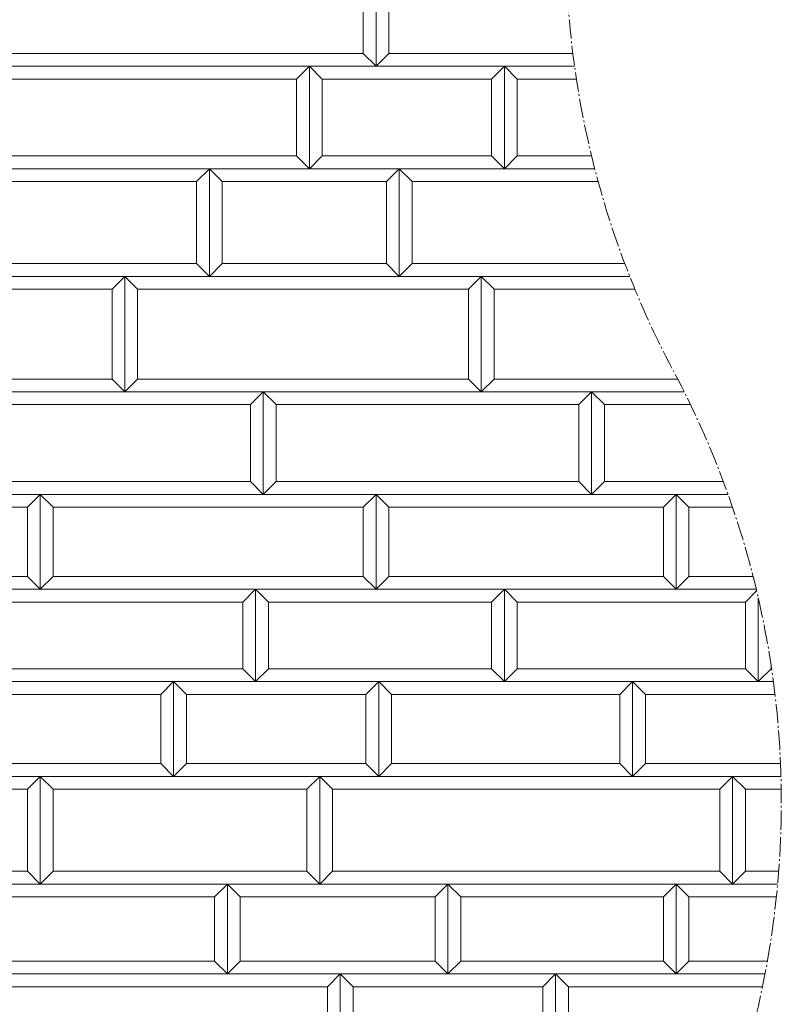
# Model space of a CAD drawing. Units: millimetres. Extents: x 12777 to 18317, y 887 to 4687.
# Drawn here: x 15211 to 15508, y 2055 to 2439 of the extents above; entities that cross this region are included whole.
import ezdxf

# ---------------------------------------------------------------- set-up
doc = ezdxf.new("R2010")
doc.units = ezdxf.units.MM
doc.linetypes.add('1TEN 07', pattern=[10.4, 7.5, -1.1, 0.7, -1.1])
doc.linetypes.add('実線', pattern=[0])
doc.layers.add('GR1_01', color=1, linetype='実線', lineweight=20)

# ---------------------------------------------------------------- blocks, each defined once
blk = doc.blocks.new('BLKF501')
at = {"color": 0, "linetype": 'ByBlock', "lineweight": -2}
for p, q in [((15303.42, 2217.1), (15400.42, 2217.1)), ((15308.42, 2212.1), (15303.42, 2217.1)), ((15400.42, 2217.1), (15395.42, 2212.1)), ((15395.42, 2212.1), (15308.42, 2212.1))]:
    blk.add_line(p, q, dxfattribs=at)
blk = doc.blocks.new('BLKF502')
at = {"color": 0, "linetype": 'ByBlock', "lineweight": -2}
for p, q in [((15308.42, 2186.1), (15303.42, 2181.1)), ((15395.42, 2186.1), (15308.42, 2186.1)), ((15400.42, 2181.1), (15395.42, 2186.1)), ((15303.42, 2181.1), (15400.42, 2181.1))]:
    blk.add_line(p, q, dxfattribs=at)
blk = doc.blocks.new('BLKF503')
at = {"color": 0, "linetype": 'ByBlock', "lineweight": -2}
for p, q in [((15400.42, 2421.1), (15395.42, 2416.1)), ((15400.42, 2381.1), (15400.42, 2421.1)), ((15395.42, 2416.1), (15395.42, 2386.1)), ((15395.42, 2386.1), (15400.42, 2381.1))]:
    blk.add_line(p, q, dxfattribs=at)
blk = doc.blocks.new('BLKF504')
at = {"color": 0, "linetype": 'ByBlock', "lineweight": -2}
for p, q in [((15329.42, 2386.1), (15324.42, 2381.1)), ((15395.42, 2386.1), (15329.42, 2386.1)), ((15400.42, 2381.1), (15395.42, 2386.1)), ((15324.42, 2381.1), (15400.42, 2381.1))]:
    blk.add_line(p, q, dxfattribs=at)
blk = doc.blocks.new('BLKF505')
at = {"color": 0, "linetype": 'ByBlock', "lineweight": -2}
for p, q in [((15324.42, 2421.1), (15400.42, 2421.1)), ((15329.42, 2416.1), (15324.42, 2421.1)), ((15400.42, 2421.1), (15395.42, 2416.1)), ((15395.42, 2416.1), (15329.42, 2416.1))]:
    blk.add_line(p, q, dxfattribs=at)
blk = doc.blocks.new('BLKF507')
at = {"color": 0, "linetype": 'ByBlock', "lineweight": -2}
for p, q in [((15400.42, 2217.1), (15395.42, 2212.1)), ((15400.42, 2181.1), (15400.42, 2217.1)), ((15395.42, 2212.1), (15395.42, 2186.1)), ((15395.42, 2186.1), (15400.42, 2181.1))]:
    blk.add_line(p, q, dxfattribs=at)
blk = doc.blocks.new('BLKF510')
at = {"color": 0, "linetype": 'ByBlock', "lineweight": -2}
for p, q in [((15396.42, 2299.1), (15391.42, 2294.1)), ((15468, 2299.1), (15396.42, 2299.1)), ((15391.42, 2294.1), (15470.56, 2294.1))]:
    blk.add_line(p, q, dxfattribs=at)
blk = doc.blocks.new('BLKF511')
at = {"color": 0, "linetype": 'ByBlock', "lineweight": -2}
for p, q in [((15396.42, 2334.1), (15391.42, 2339.1)), ((15391.42, 2339.1), (15449.32, 2339.1)), ((15451.34, 2334.1), (15396.42, 2334.1))]:
    blk.add_line(p, q, dxfattribs=at)
blk = doc.blocks.new('BLKF512')
at = {"color": 0, "linetype": 'ByBlock', "lineweight": -2}
for p, q in [((15364.42, 2376.1), (15359.42, 2381.1)), ((15359.42, 2381.1), (15435.69, 2381.1)), ((15437.02, 2376.1), (15364.42, 2376.1))]:
    blk.add_line(p, q, dxfattribs=at)
blk = doc.blocks.new('BLKF513')
at = {"color": 0, "linetype": 'ByBlock', "lineweight": -2}
for p, q in [((15364.42, 2344.1), (15359.42, 2339.1)), ((15447.4, 2344.1), (15364.42, 2344.1)), ((15359.42, 2339.1), (15449.32, 2339.1))]:
    blk.add_line(p, q, dxfattribs=at)
blk = doc.blocks.new('BLKF517')
at = {"color": 0, "linetype": 'ByBlock', "lineweight": -2}
for p, q in [((15355.42, 2426.1), (15350.42, 2421.1)), ((15427.14, 2426.1), (15355.42, 2426.1)), ((15350.42, 2421.1), (15427.8, 2421.1))]:
    blk.add_line(p, q, dxfattribs=at)
blk = doc.blocks.new('BLKF518')
at = {"color": 0, "linetype": 'ByBlock', "lineweight": -2}
for p, q in [((15328.42, 2144.1), (15489.42, 2144.1)), ((15333.42, 2139.1), (15328.42, 2144.1)), ((15489.42, 2144.1), (15484.42, 2139.1)), ((15484.42, 2139.1), (15333.42, 2139.1))]:
    blk.add_line(p, q, dxfattribs=at)
blk = doc.blocks.new('BLKF519')
at = {"color": 0, "linetype": 'ByBlock', "lineweight": -2}
for p, q in [((15333.42, 2107.1), (15328.42, 2102.1)), ((15484.42, 2107.1), (15333.42, 2107.1)), ((15489.42, 2102.1), (15484.42, 2107.1)), ((15328.42, 2102.1), (15489.42, 2102.1))]:
    blk.add_line(p, q, dxfattribs=at)
blk = doc.blocks.new('BLKF521')
at = {"color": 0, "linetype": 'ByBlock', "lineweight": -2}
for p, q in [((15378.42, 2102.1), (15467.42, 2102.1)), ((15383.42, 2097.1), (15378.42, 2102.1)), ((15467.42, 2102.1), (15462.42, 2097.1)), ((15462.42, 2097.1), (15383.42, 2097.1))]:
    blk.add_line(p, q, dxfattribs=at)
blk = doc.blocks.new('BLKF522')
at = {"color": 0, "linetype": 'ByBlock', "lineweight": -2}
for p, q in [((15356.42, 2149.1), (15351.42, 2144.1)), ((15445.42, 2149.1), (15356.42, 2149.1)), ((15450.42, 2144.1), (15445.42, 2149.1)), ((15351.42, 2144.1), (15450.42, 2144.1))]:
    blk.add_line(p, q, dxfattribs=at)
blk = doc.blocks.new('BLKF523')
at = {"color": 0, "linetype": 'ByBlock', "lineweight": -2}
for p, q in [((15351.42, 2181.1), (15450.42, 2181.1)), ((15356.42, 2176.1), (15351.42, 2181.1)), ((15450.42, 2181.1), (15445.42, 2176.1)), ((15445.42, 2176.1), (15356.42, 2176.1))]:
    blk.add_line(p, q, dxfattribs=at)
blk = doc.blocks.new('BLKF524')
at = {"color": 0, "linetype": 'ByBlock', "lineweight": -2}
for p, q in [((15350.42, 2254.1), (15467.42, 2254.1)), ((15355.42, 2249.1), (15350.42, 2254.1)), ((15467.42, 2254.1), (15462.42, 2249.1)), ((15462.42, 2249.1), (15355.42, 2249.1))]:
    blk.add_line(p, q, dxfattribs=at)
blk = doc.blocks.new('BLKF525')
at = {"color": 0, "linetype": 'ByBlock', "lineweight": -2}
for p, q in [((15355.42, 2222.1), (15350.42, 2217.1)), ((15462.42, 2222.1), (15355.42, 2222.1)), ((15467.42, 2217.1), (15462.42, 2222.1)), ((15350.42, 2217.1), (15467.42, 2217.1))]:
    blk.add_line(p, q, dxfattribs=at)
blk = doc.blocks.new('BLKF527')
at = {"color": 0, "linetype": 'ByBlock', "lineweight": -2}
for p, q in [((15383.42, 2072.1), (15378.42, 2067.1)), ((15462.42, 2072.1), (15383.42, 2072.1)), ((15467.42, 2067.1), (15462.42, 2072.1)), ((15378.42, 2067.1), (15467.42, 2067.1))]:
    blk.add_line(p, q, dxfattribs=at)
blk = doc.blocks.new('BLKF528')
at = {"color": 0, "linetype": 'ByBlock', "lineweight": -2}
for p, q in [((15306.42, 2294.1), (15434.42, 2294.1)), ((15311.42, 2289.1), (15306.42, 2294.1)), ((15434.42, 2294.1), (15429.42, 2289.1)), ((15429.42, 2289.1), (15311.42, 2289.1))]:
    blk.add_line(p, q, dxfattribs=at)
blk = doc.blocks.new('BLKF530')
at = {"color": 0, "linetype": 'ByBlock', "lineweight": -2}
for p, q in [((15336.42, 2067.1), (15420.42, 2067.1)), ((15341.42, 2062.1), (15336.42, 2067.1)), ((15420.42, 2067.1), (15415.42, 2062.1)), ((15415.42, 2062.1), (15341.42, 2062.1))]:
    blk.add_line(p, q, dxfattribs=at)
blk = doc.blocks.new('BLKF531')
at = {"color": 0, "linetype": 'ByBlock', "lineweight": -2}
for p, q in [((15311.42, 2259.1), (15306.42, 2254.1)), ((15429.42, 2259.1), (15311.42, 2259.1)), ((15434.42, 2254.1), (15429.42, 2259.1)), ((15306.42, 2254.1), (15434.42, 2254.1))]:
    blk.add_line(p, q, dxfattribs=at)
blk = doc.blocks.new('BLKF540')
at = {"color": 0, "linetype": 'ByBlock', "lineweight": -2}
for p, q in [((15150.42, 2299.1), (15145.42, 2294.1)), ((15247.42, 2299.1), (15150.42, 2299.1)), ((15252.42, 2294.1), (15247.42, 2299.1)), ((15145.42, 2294.1), (15252.42, 2294.1))]:
    blk.add_line(p, q, dxfattribs=at)
blk = doc.blocks.new('BLKF541')
at = {"color": 0, "linetype": 'ByBlock', "lineweight": -2}
for p, q in [((15145.42, 2339.1), (15252.42, 2339.1)), ((15150.42, 2334.1), (15145.42, 2339.1)), ((15252.42, 2339.1), (15247.42, 2334.1)), ((15247.42, 2334.1), (15150.42, 2334.1))]:
    blk.add_line(p, q, dxfattribs=at)
blk = doc.blocks.new('BLKF544')
at = {"color": 0, "linetype": 'ByBlock', "lineweight": -2}
for p, q in [((15141.42, 2181.1), (15271.42, 2181.1)), ((15146.42, 2176.1), (15141.42, 2181.1)), ((15271.42, 2181.1), (15266.42, 2176.1)), ((15266.42, 2176.1), (15146.42, 2176.1))]:
    blk.add_line(p, q, dxfattribs=at)
blk = doc.blocks.new('BLKF545')
at = {"color": 0, "linetype": 'ByBlock', "lineweight": -2}
for p, q in [((15146.42, 2149.1), (15141.42, 2144.1)), ((15266.42, 2149.1), (15146.42, 2149.1)), ((15271.42, 2144.1), (15266.42, 2149.1)), ((15141.42, 2144.1), (15271.42, 2144.1))]:
    blk.add_line(p, q, dxfattribs=at)
blk = doc.blocks.new('BLKF546')
at = {"color": 0, "linetype": 'ByBlock', "lineweight": -2}
for p, q in [((15180.42, 2294.1), (15306.42, 2294.1)), ((15185.42, 2289.1), (15180.42, 2294.1)), ((15306.42, 2294.1), (15301.42, 2289.1)), ((15301.42, 2289.1), (15185.42, 2289.1))]:
    blk.add_line(p, q, dxfattribs=at)
blk = doc.blocks.new('BLKF547')
at = {"color": 0, "linetype": 'ByBlock', "lineweight": -2}
for p, q in [((15189.42, 2386.1), (15184.42, 2381.1)), ((15319.42, 2386.1), (15189.42, 2386.1)), ((15324.42, 2381.1), (15319.42, 2386.1)), ((15184.42, 2381.1), (15324.42, 2381.1))]:
    blk.add_line(p, q, dxfattribs=at)
blk = doc.blocks.new('BLKF548')
at = {"color": 0, "linetype": 'ByBlock', "lineweight": -2}
for p, q in [((15184.42, 2421.1), (15324.42, 2421.1)), ((15189.42, 2416.1), (15184.42, 2421.1)), ((15324.42, 2421.1), (15319.42, 2416.1)), ((15319.42, 2416.1), (15189.42, 2416.1))]:
    blk.add_line(p, q, dxfattribs=at)
blk = doc.blocks.new('BLKF549')
at = {"color": 0, "linetype": 'ByBlock', "lineweight": -2}
for p, q in [((15206.42, 2426.1), (15201.42, 2421.1)), ((15345.42, 2426.1), (15206.42, 2426.1)), ((15350.42, 2421.1), (15345.42, 2426.1)), ((15201.42, 2421.1), (15350.42, 2421.1))]:
    blk.add_line(p, q, dxfattribs=at)
blk = doc.blocks.new('BLKF552')
at = {"color": 0, "linetype": 'ByBlock', "lineweight": -2}
for p, q in [((15185.42, 2259.1), (15180.42, 2254.1)), ((15301.42, 2259.1), (15185.42, 2259.1)), ((15306.42, 2254.1), (15301.42, 2259.1)), ((15180.42, 2254.1), (15306.42, 2254.1))]:
    blk.add_line(p, q, dxfattribs=at)
blk = doc.blocks.new('BLKF554')
at = {"color": 0, "linetype": 'ByBlock', "lineweight": -2}
for p, q in [((15180.42, 2067.1), (15336.42, 2067.1)), ((15185.42, 2062.1), (15180.42, 2067.1)), ((15336.42, 2067.1), (15331.42, 2062.1)), ((15331.42, 2062.1), (15185.42, 2062.1))]:
    blk.add_line(p, q, dxfattribs=at)
blk = doc.blocks.new('BLKF555')
at = {"color": 0, "linetype": 'ByBlock', "lineweight": -2}
for p, q in [((15219.42, 2144.1), (15328.42, 2144.1)), ((15224.42, 2139.1), (15219.42, 2144.1)), ((15328.42, 2144.1), (15323.42, 2139.1)), ((15323.42, 2139.1), (15224.42, 2139.1))]:
    blk.add_line(p, q, dxfattribs=at)
blk = doc.blocks.new('BLKF556')
at = {"color": 0, "linetype": 'ByBlock', "lineweight": -2}
for p, q in [((15224.42, 2107.1), (15219.42, 2102.1)), ((15323.42, 2107.1), (15224.42, 2107.1)), ((15328.42, 2102.1), (15323.42, 2107.1)), ((15219.42, 2102.1), (15328.42, 2102.1))]:
    blk.add_line(p, q, dxfattribs=at)
blk = doc.blocks.new('BLKF557')
at = {"color": 0, "linetype": 'ByBlock', "lineweight": -2}
for p, q in [((15224.42, 2222.1), (15219.42, 2217.1)), ((15345.42, 2222.1), (15224.42, 2222.1)), ((15350.42, 2217.1), (15345.42, 2222.1)), ((15219.42, 2217.1), (15350.42, 2217.1))]:
    blk.add_line(p, q, dxfattribs=at)
blk = doc.blocks.new('BLKF558')
at = {"color": 0, "linetype": 'ByBlock', "lineweight": -2}
for p, q in [((15219.42, 2254.1), (15350.42, 2254.1)), ((15224.42, 2249.1), (15219.42, 2254.1)), ((15350.42, 2254.1), (15345.42, 2249.1)), ((15345.42, 2249.1), (15224.42, 2249.1))]:
    blk.add_line(p, q, dxfattribs=at)
blk = doc.blocks.new('BLKF561')
at = {"color": 0, "linetype": 'ByBlock', "lineweight": -2}
for p, q in [((15141.42, 2102.1), (15292.42, 2102.1)), ((15146.42, 2097.1), (15141.42, 2102.1)), ((15292.42, 2102.1), (15287.42, 2097.1)), ((15287.42, 2097.1), (15146.42, 2097.1))]:
    blk.add_line(p, q, dxfattribs=at)
blk = doc.blocks.new('BLKF562')
at = {"color": 0, "linetype": 'ByBlock', "lineweight": -2}
for p, q in [((15146.42, 2072.1), (15141.42, 2067.1)), ((15287.42, 2072.1), (15146.42, 2072.1)), ((15292.42, 2067.1), (15287.42, 2072.1)), ((15141.42, 2067.1), (15292.42, 2067.1))]:
    blk.add_line(p, q, dxfattribs=at)
blk = doc.blocks.new('BLKF563')
at = {"color": 0, "linetype": 'ByBlock', "lineweight": -2}
for p, q in [((15208.42, 2344.1), (15203.42, 2339.1)), ((15280.42, 2344.1), (15208.42, 2344.1)), ((15285.42, 2339.1), (15280.42, 2344.1)), ((15203.42, 2339.1), (15285.42, 2339.1))]:
    blk.add_line(p, q, dxfattribs=at)
blk = doc.blocks.new('BLKF564')
at = {"color": 0, "linetype": 'ByBlock', "lineweight": -2}
for p, q in [((15203.42, 2381.1), (15285.42, 2381.1)), ((15208.42, 2376.1), (15203.42, 2381.1)), ((15285.42, 2381.1), (15280.42, 2376.1)), ((15280.42, 2376.1), (15208.42, 2376.1))]:
    blk.add_line(p, q, dxfattribs=at)
blk = doc.blocks.new('BLKF568')
at = {"color": 0, "linetype": 'ByBlock', "lineweight": -2}
for p, q in [((15189.42, 2217.1), (15303.42, 2217.1)), ((15194.42, 2212.1), (15189.42, 2217.1)), ((15303.42, 2217.1), (15298.42, 2212.1)), ((15298.42, 2212.1), (15194.42, 2212.1))]:
    blk.add_line(p, q, dxfattribs=at)
blk = doc.blocks.new('BLKF569')
at = {"color": 0, "linetype": 'ByBlock', "lineweight": -2}
for p, q in [((15194.42, 2186.1), (15189.42, 2181.1)), ((15298.42, 2186.1), (15194.42, 2186.1)), ((15303.42, 2181.1), (15298.42, 2186.1)), ((15189.42, 2181.1), (15303.42, 2181.1))]:
    blk.add_line(p, q, dxfattribs=at)
blk = doc.blocks.new('BLKF589')
at = {"color": 0, "linetype": 'ByBlock', "lineweight": -2}
for p, q in [((15219.42, 2144.1), (15224.42, 2139.1)), ((15219.42, 2102.1), (15219.42, 2144.1)), ((15224.42, 2139.1), (15224.42, 2107.1)), ((15224.42, 2107.1), (15219.42, 2102.1))]:
    blk.add_line(p, q, dxfattribs=at)
blk = doc.blocks.new('BLKF590')
at = {"color": 0, "linetype": 'ByBlock', "lineweight": -2}
for p, q in [((15219.42, 2144.1), (15214.42, 2139.1)), ((15219.42, 2102.1), (15219.42, 2144.1)), ((15214.42, 2139.1), (15214.42, 2107.1)), ((15214.42, 2107.1), (15219.42, 2102.1))]:
    blk.add_line(p, q, dxfattribs=at)
blk = doc.blocks.new('BLKF591')
at = {"color": 0, "linetype": 'ByBlock', "lineweight": -2}
for p, q in [((15219.42, 2254.1), (15214.42, 2249.1)), ((15219.42, 2217.1), (15219.42, 2254.1)), ((15214.42, 2249.1), (15214.42, 2222.1)), ((15214.42, 2222.1), (15219.42, 2217.1))]:
    blk.add_line(p, q, dxfattribs=at)
blk = doc.blocks.new('BLKF592')
at = {"color": 0, "linetype": 'ByBlock', "lineweight": -2}
for p, q in [((15219.42, 2254.1), (15224.42, 2249.1)), ((15219.42, 2217.1), (15219.42, 2254.1)), ((15224.42, 2249.1), (15224.42, 2222.1)), ((15224.42, 2222.1), (15219.42, 2217.1))]:
    blk.add_line(p, q, dxfattribs=at)
blk = doc.blocks.new('BLKF622')
at = {"color": 0, "linetype": 'ByBlock', "lineweight": -2}
for p, q in [((15105.42, 2144.1), (15219.42, 2144.1)), ((15110.42, 2139.1), (15105.42, 2144.1)), ((15219.42, 2144.1), (15214.42, 2139.1)), ((15214.42, 2139.1), (15110.42, 2139.1))]:
    blk.add_line(p, q, dxfattribs=at)
blk = doc.blocks.new('BLKF623')
at = {"color": 0, "linetype": 'ByBlock', "lineweight": -2}
for p, q in [((15110.42, 2107.1), (15105.42, 2102.1)), ((15214.42, 2107.1), (15110.42, 2107.1)), ((15219.42, 2102.1), (15214.42, 2107.1)), ((15105.42, 2102.1), (15219.42, 2102.1))]:
    blk.add_line(p, q, dxfattribs=at)
blk = doc.blocks.new('BLKF624')
at = {"color": 0, "linetype": 'ByBlock', "lineweight": -2}
for p, q in [((15095.42, 2222.1), (15090.42, 2217.1)), ((15214.42, 2222.1), (15095.42, 2222.1)), ((15219.42, 2217.1), (15214.42, 2222.1)), ((15090.42, 2217.1), (15219.42, 2217.1))]:
    blk.add_line(p, q, dxfattribs=at)
blk = doc.blocks.new('BLKF625')
at = {"color": 0, "linetype": 'ByBlock', "lineweight": -2}
for p, q in [((15090.42, 2254.1), (15219.42, 2254.1)), ((15095.42, 2249.1), (15090.42, 2254.1)), ((15219.42, 2254.1), (15214.42, 2249.1)), ((15214.42, 2249.1), (15095.42, 2249.1))]:
    blk.add_line(p, q, dxfattribs=at)
blk = doc.blocks.new('BLKF646')
at = {"color": 0, "linetype": 'ByBlock', "lineweight": -2}
for p, q in [((15290.42, 2344.1), (15285.42, 2339.1)), ((15354.42, 2344.1), (15290.42, 2344.1)), ((15359.42, 2339.1), (15354.42, 2344.1)), ((15285.42, 2339.1), (15359.42, 2339.1))]:
    blk.add_line(p, q, dxfattribs=at)
blk = doc.blocks.new('BLKF647')
at = {"color": 0, "linetype": 'ByBlock', "lineweight": -2}
for p, q in [((15285.42, 2381.1), (15359.42, 2381.1)), ((15290.42, 2376.1), (15285.42, 2381.1)), ((15359.42, 2381.1), (15354.42, 2376.1)), ((15354.42, 2376.1), (15290.42, 2376.1))]:
    blk.add_line(p, q, dxfattribs=at)
blk = doc.blocks.new('BLKF649')
at = {"color": 0, "linetype": 'ByBlock', "lineweight": -2}
for p, q in [((15303.42, 2217.1), (15308.42, 2212.1)), ((15303.42, 2181.1), (15303.42, 2217.1)), ((15308.42, 2212.1), (15308.42, 2186.1)), ((15308.42, 2186.1), (15303.42, 2181.1))]:
    blk.add_line(p, q, dxfattribs=at)
blk = doc.blocks.new('BLKF650')
at = {"color": 0, "linetype": 'ByBlock', "lineweight": -2}
for p, q in [((15292.42, 2102.1), (15378.42, 2102.1)), ((15297.42, 2097.1), (15292.42, 2102.1)), ((15378.42, 2102.1), (15373.42, 2097.1)), ((15373.42, 2097.1), (15297.42, 2097.1))]:
    blk.add_line(p, q, dxfattribs=at)
blk = doc.blocks.new('BLKF651')
at = {"color": 0, "linetype": 'ByBlock', "lineweight": -2}
for p, q in [((15297.42, 2072.1), (15292.42, 2067.1)), ((15373.42, 2072.1), (15297.42, 2072.1)), ((15378.42, 2067.1), (15373.42, 2072.1)), ((15292.42, 2067.1), (15378.42, 2067.1))]:
    blk.add_line(p, q, dxfattribs=at)
blk = doc.blocks.new('BLKF652')
at = {"color": 0, "linetype": 'ByBlock', "lineweight": -2}
for p, q in [((15306.42, 2294.1), (15301.42, 2289.1)), ((15306.42, 2254.1), (15306.42, 2294.1)), ((15301.42, 2289.1), (15301.42, 2259.1)), ((15301.42, 2259.1), (15306.42, 2254.1))]:
    blk.add_line(p, q, dxfattribs=at)
blk = doc.blocks.new('BLKF653')
at = {"color": 0, "linetype": 'ByBlock', "lineweight": -2}
for p, q in [((15285.42, 2381.1), (15290.42, 2376.1)), ((15285.42, 2339.1), (15285.42, 2381.1)), ((15290.42, 2376.1), (15290.42, 2344.1)), ((15290.42, 2344.1), (15285.42, 2339.1))]:
    blk.add_line(p, q, dxfattribs=at)
blk = doc.blocks.new('BLKF655')
at = {"color": 0, "linetype": 'ByBlock', "lineweight": -2}
for p, q in [((15303.42, 2217.1), (15298.42, 2212.1)), ((15303.42, 2181.1), (15303.42, 2217.1)), ((15298.42, 2212.1), (15298.42, 2186.1)), ((15298.42, 2186.1), (15303.42, 2181.1))]:
    blk.add_line(p, q, dxfattribs=at)
blk = doc.blocks.new('BLKF656')
at = {"color": 0, "linetype": 'ByBlock', "lineweight": -2}
for p, q in [((15292.42, 2102.1), (15287.42, 2097.1)), ((15292.42, 2067.1), (15292.42, 2102.1)), ((15287.42, 2097.1), (15287.42, 2072.1)), ((15287.42, 2072.1), (15292.42, 2067.1))]:
    blk.add_line(p, q, dxfattribs=at)
blk = doc.blocks.new('BLKF657')
at = {"color": 0, "linetype": 'ByBlock', "lineweight": -2}
for p, q in [((15292.42, 2102.1), (15297.42, 2097.1)), ((15292.42, 2067.1), (15292.42, 2102.1)), ((15297.42, 2097.1), (15297.42, 2072.1)), ((15297.42, 2072.1), (15292.42, 2067.1))]:
    blk.add_line(p, q, dxfattribs=at)
blk = doc.blocks.new('BLKF658')
at = {"color": 0, "linetype": 'ByBlock', "lineweight": -2}
for p, q in [((15324.42, 2421.1), (15329.42, 2416.1)), ((15324.42, 2381.1), (15324.42, 2421.1)), ((15329.42, 2416.1), (15329.42, 2386.1)), ((15329.42, 2386.1), (15324.42, 2381.1))]:
    blk.add_line(p, q, dxfattribs=at)
blk = doc.blocks.new('BLKF659')
at = {"color": 0, "linetype": 'ByBlock', "lineweight": -2}
for p, q in [((15324.42, 2421.1), (15319.42, 2416.1)), ((15324.42, 2381.1), (15324.42, 2421.1)), ((15319.42, 2416.1), (15319.42, 2386.1)), ((15319.42, 2386.1), (15324.42, 2381.1))]:
    blk.add_line(p, q, dxfattribs=at)
blk = doc.blocks.new('BLKF660')
at = {"color": 0, "linetype": 'ByBlock', "lineweight": -2}
for p, q in [((15391.42, 2339.1), (15396.42, 2334.1)), ((15391.42, 2294.1), (15391.42, 2339.1)), ((15396.42, 2334.1), (15396.42, 2299.1)), ((15396.42, 2299.1), (15391.42, 2294.1))]:
    blk.add_line(p, q, dxfattribs=at)
blk = doc.blocks.new('BLKF661')
at = {"color": 0, "linetype": 'ByBlock', "lineweight": -2}
for p, q in [((15391.42, 2339.1), (15386.42, 2334.1)), ((15391.42, 2294.1), (15391.42, 2339.1)), ((15386.42, 2334.1), (15386.42, 2299.1)), ((15386.42, 2299.1), (15391.42, 2294.1))]:
    blk.add_line(p, q, dxfattribs=at)
blk = doc.blocks.new('BLKF662')
at = {"color": 0, "linetype": 'ByBlock', "lineweight": -2}
for p, q in [((15359.42, 2381.1), (15364.42, 2376.1)), ((15359.42, 2339.1), (15359.42, 2381.1)), ((15364.42, 2376.1), (15364.42, 2344.1)), ((15364.42, 2344.1), (15359.42, 2339.1))]:
    blk.add_line(p, q, dxfattribs=at)
blk = doc.blocks.new('BLKF663')
at = {"color": 0, "linetype": 'ByBlock', "lineweight": -2}
for p, q in [((15359.42, 2381.1), (15354.42, 2376.1)), ((15359.42, 2339.1), (15359.42, 2381.1)), ((15354.42, 2376.1), (15354.42, 2344.1)), ((15354.42, 2344.1), (15359.42, 2339.1))]:
    blk.add_line(p, q, dxfattribs=at)
blk = doc.blocks.new('BLKF666')
at = {"color": 0, "linetype": 'ByBlock', "lineweight": -2}
for p, q in [((15350.42, 2465.1), (15355.42, 2460.1)), ((15350.42, 2421.1), (15350.42, 2465.1)), ((15355.42, 2460.1), (15355.42, 2426.1)), ((15355.42, 2426.1), (15350.42, 2421.1))]:
    blk.add_line(p, q, dxfattribs=at)
blk = doc.blocks.new('BLKF667')
at = {"color": 0, "linetype": 'ByBlock', "lineweight": -2}
for p, q in [((15350.42, 2465.1), (15345.42, 2460.1)), ((15350.42, 2421.1), (15350.42, 2465.1)), ((15345.42, 2460.1), (15345.42, 2426.1)), ((15345.42, 2426.1), (15350.42, 2421.1))]:
    blk.add_line(p, q, dxfattribs=at)
blk = doc.blocks.new('BLKF670')
at = {"color": 0, "linetype": 'ByBlock', "lineweight": -2}
for p, q in [((15351.42, 2181.1), (15356.42, 2176.1)), ((15351.42, 2144.1), (15351.42, 2181.1)), ((15356.42, 2176.1), (15356.42, 2149.1)), ((15356.42, 2149.1), (15351.42, 2144.1))]:
    blk.add_line(p, q, dxfattribs=at)
blk = doc.blocks.new('BLKF671')
at = {"color": 0, "linetype": 'ByBlock', "lineweight": -2}
for p, q in [((15350.42, 2254.1), (15355.42, 2249.1)), ((15350.42, 2217.1), (15350.42, 2254.1)), ((15355.42, 2249.1), (15355.42, 2222.1)), ((15355.42, 2222.1), (15350.42, 2217.1))]:
    blk.add_line(p, q, dxfattribs=at)
blk = doc.blocks.new('BLKF672')
at = {"color": 0, "linetype": 'ByBlock', "lineweight": -2}
for p, q in [((15378.42, 2102.1), (15383.42, 2097.1)), ((15378.42, 2067.1), (15378.42, 2102.1)), ((15383.42, 2097.1), (15383.42, 2072.1)), ((15383.42, 2072.1), (15378.42, 2067.1))]:
    blk.add_line(p, q, dxfattribs=at)
blk = doc.blocks.new('BLKF673')
at = {"color": 0, "linetype": 'ByBlock', "lineweight": -2}
for p, q in [((15378.42, 2102.1), (15373.42, 2097.1)), ((15378.42, 2067.1), (15378.42, 2102.1)), ((15373.42, 2097.1), (15373.42, 2072.1)), ((15373.42, 2072.1), (15378.42, 2067.1))]:
    blk.add_line(p, q, dxfattribs=at)
blk = doc.blocks.new('BLKF674')
at = {"color": 0, "linetype": 'ByBlock', "lineweight": -2}
for p, q in [((15328.42, 2144.1), (15323.42, 2139.1)), ((15328.42, 2102.1), (15328.42, 2144.1)), ((15323.42, 2139.1), (15323.42, 2107.1)), ((15323.42, 2107.1), (15328.42, 2102.1))]:
    blk.add_line(p, q, dxfattribs=at)
blk = doc.blocks.new('BLKF675')
at = {"color": 0, "linetype": 'ByBlock', "lineweight": -2}
for p, q in [((15328.42, 2144.1), (15333.42, 2139.1)), ((15328.42, 2102.1), (15328.42, 2144.1)), ((15333.42, 2139.1), (15333.42, 2107.1)), ((15333.42, 2107.1), (15328.42, 2102.1))]:
    blk.add_line(p, q, dxfattribs=at)
blk = doc.blocks.new('BLKF676')
at = {"color": 0, "linetype": 'ByBlock', "lineweight": -2}
for p, q in [((15336.42, 2067.1), (15331.42, 2062.1)), ((15336.42, 2030.1), (15336.42, 2067.1)), ((15331.42, 2062.1), (15331.42, 2035.1)), ((15331.42, 2035.1), (15336.42, 2030.1))]:
    blk.add_line(p, q, dxfattribs=at)
blk = doc.blocks.new('BLKF677')
at = {"color": 0, "linetype": 'ByBlock', "lineweight": -2}
for p, q in [((15336.42, 2067.1), (15341.42, 2062.1)), ((15336.42, 2030.1), (15336.42, 2067.1)), ((15341.42, 2062.1), (15341.42, 2035.1)), ((15341.42, 2035.1), (15336.42, 2030.1))]:
    blk.add_line(p, q, dxfattribs=at)
blk = doc.blocks.new('BLKF678')
at = {"color": 0, "linetype": 'ByBlock', "lineweight": -2}
for p, q in [((15351.42, 2181.1), (15346.42, 2176.1)), ((15351.42, 2144.1), (15351.42, 2181.1)), ((15346.42, 2176.1), (15346.42, 2149.1)), ((15346.42, 2149.1), (15351.42, 2144.1))]:
    blk.add_line(p, q, dxfattribs=at)
blk = doc.blocks.new('BLKF679')
at = {"color": 0, "linetype": 'ByBlock', "lineweight": -2}
for p, q in [((15350.42, 2254.1), (15345.42, 2249.1)), ((15350.42, 2217.1), (15350.42, 2254.1)), ((15345.42, 2249.1), (15345.42, 2222.1)), ((15345.42, 2222.1), (15350.42, 2217.1))]:
    blk.add_line(p, q, dxfattribs=at)
blk = doc.blocks.new('BLKF680')
at = {"color": 0, "linetype": 'ByBlock', "lineweight": -2}
for p, q in [((15306.42, 2294.1), (15311.42, 2289.1)), ((15306.42, 2254.1), (15306.42, 2294.1)), ((15311.42, 2289.1), (15311.42, 2259.1)), ((15311.42, 2259.1), (15306.42, 2254.1))]:
    blk.add_line(p, q, dxfattribs=at)
blk = doc.blocks.new('BLKF683')
at = {"color": 0, "linetype": 'ByBlock', "lineweight": -2}
for p, q in [((15252.42, 2339.1), (15247.42, 2334.1)), ((15252.42, 2294.1), (15252.42, 2339.1)), ((15247.42, 2334.1), (15247.42, 2299.1)), ((15247.42, 2299.1), (15252.42, 2294.1))]:
    blk.add_line(p, q, dxfattribs=at)
blk = doc.blocks.new('BLKF684')
at = {"color": 0, "linetype": 'ByBlock', "lineweight": -2}
for p, q in [((15252.42, 2339.1), (15257.42, 2334.1)), ((15252.42, 2294.1), (15252.42, 2339.1)), ((15257.42, 2334.1), (15257.42, 2299.1)), ((15257.42, 2299.1), (15252.42, 2294.1))]:
    blk.add_line(p, q, dxfattribs=at)
blk = doc.blocks.new('BLKF687')
at = {"color": 0, "linetype": 'ByBlock', "lineweight": -2}
for p, q in [((15271.42, 2181.1), (15276.42, 2176.1)), ((15271.42, 2144.1), (15271.42, 2181.1)), ((15276.42, 2176.1), (15276.42, 2149.1)), ((15276.42, 2149.1), (15271.42, 2144.1))]:
    blk.add_line(p, q, dxfattribs=at)
blk = doc.blocks.new('BLKF688')
at = {"color": 0, "linetype": 'ByBlock', "lineweight": -2}
for p, q in [((15271.42, 2181.1), (15266.42, 2176.1)), ((15271.42, 2144.1), (15271.42, 2181.1)), ((15266.42, 2176.1), (15266.42, 2149.1)), ((15266.42, 2149.1), (15271.42, 2144.1))]:
    blk.add_line(p, q, dxfattribs=at)
blk = doc.blocks.new('BLKF689')
at = {"color": 0, "linetype": 'ByBlock', "lineweight": -2}
for p, q in [((15257.42, 2299.1), (15252.42, 2294.1)), ((15386.42, 2299.1), (15257.42, 2299.1)), ((15391.42, 2294.1), (15386.42, 2299.1)), ((15252.42, 2294.1), (15391.42, 2294.1))]:
    blk.add_line(p, q, dxfattribs=at)
blk = doc.blocks.new('BLKF690')
at = {"color": 0, "linetype": 'ByBlock', "lineweight": -2}
for p, q in [((15252.42, 2339.1), (15391.42, 2339.1)), ((15257.42, 2334.1), (15252.42, 2339.1)), ((15391.42, 2339.1), (15386.42, 2334.1)), ((15386.42, 2334.1), (15257.42, 2334.1))]:
    blk.add_line(p, q, dxfattribs=at)
blk = doc.blocks.new('BLKF693')
at = {"color": 0, "linetype": 'ByBlock', "lineweight": -2}
for p, q in [((15276.42, 2149.1), (15271.42, 2144.1)), ((15346.42, 2149.1), (15276.42, 2149.1)), ((15351.42, 2144.1), (15346.42, 2149.1)), ((15271.42, 2144.1), (15351.42, 2144.1))]:
    blk.add_line(p, q, dxfattribs=at)
blk = doc.blocks.new('BLKF694')
at = {"color": 0, "linetype": 'ByBlock', "lineweight": -2}
for p, q in [((15271.42, 2181.1), (15351.42, 2181.1)), ((15276.42, 2176.1), (15271.42, 2181.1)), ((15351.42, 2181.1), (15346.42, 2176.1)), ((15346.42, 2176.1), (15276.42, 2176.1))]:
    blk.add_line(p, q, dxfattribs=at)
blk = doc.blocks.new('BLKF695')
at = {"color": 0, "linetype": 'ByBlock', "lineweight": -2}
for p, q in [((15285.42, 2381.1), (15280.42, 2376.1)), ((15285.42, 2339.1), (15285.42, 2381.1)), ((15280.42, 2376.1), (15280.42, 2344.1)), ((15280.42, 2344.1), (15285.42, 2339.1))]:
    blk.add_line(p, q, dxfattribs=at)
blk = doc.blocks.new('BLKF700')
at = {"color": 0, "linetype": 'ByBlock', "lineweight": -2}
for p, q in [((15439.42, 2289.1), (15434.42, 2294.1)), ((15434.42, 2294.1), (15470.56, 2294.1)), ((15473.02, 2289.1), (15439.42, 2289.1))]:
    blk.add_line(p, q, dxfattribs=at)
blk = doc.blocks.new('BLKF701')
at = {"color": 0, "linetype": 'ByBlock', "lineweight": -2}
for p, q in [((15439.42, 2259.1), (15434.42, 2254.1)), ((15485.82, 2259.1), (15439.42, 2259.1)), ((15434.42, 2254.1), (15487.65, 2254.1))]:
    blk.add_line(p, q, dxfattribs=at)
blk = doc.blocks.new('BLKF702')
at = {"color": 0, "linetype": 'ByBlock', "lineweight": -2}
for p, q in [((15420.42, 2067.1), (15425.42, 2062.1)), ((15420.42, 2030.1), (15420.42, 2067.1)), ((15425.42, 2062.1), (15425.42, 2035.1)), ((15425.42, 2035.1), (15420.42, 2030.1))]:
    blk.add_line(p, q, dxfattribs=at)
blk = doc.blocks.new('BLKF703')
at = {"color": 0, "linetype": 'ByBlock', "lineweight": -2}
for p, q in [((15434.42, 2294.1), (15429.42, 2289.1)), ((15434.42, 2254.1), (15434.42, 2294.1)), ((15429.42, 2289.1), (15429.42, 2259.1)), ((15429.42, 2259.1), (15434.42, 2254.1))]:
    blk.add_line(p, q, dxfattribs=at)
blk = doc.blocks.new('BLKF704')
at = {"color": 0, "linetype": 'ByBlock', "lineweight": -2}
for p, q in [((15434.42, 2294.1), (15439.42, 2289.1)), ((15434.42, 2254.1), (15434.42, 2294.1)), ((15439.42, 2289.1), (15439.42, 2259.1)), ((15439.42, 2259.1), (15434.42, 2254.1))]:
    blk.add_line(p, q, dxfattribs=at)
blk = doc.blocks.new('BLKF705')
at = {"color": 0, "linetype": 'ByBlock', "lineweight": -2}
for p, q in [((15498.79, 2216.47), (15494.42, 2212.1)), ((15494.42, 2212.1), (15494.42, 2186.1)), ((15499.42, 2181.1), (15499.42, 2213.75)), ((15494.42, 2186.1), (15499.42, 2181.1))]:
    blk.add_line(p, q, dxfattribs=at)
blk = doc.blocks.new('BLKF706')
at = {"color": 0, "linetype": 'ByBlock', "lineweight": -2}
for p, q in [((15499.42, 2181.1), (15499.42, 2213.75)), ((15504.42, 2186.1), (15499.42, 2181.1)), ((15504.42, 2187.39), (15504.42, 2186.1))]:
    blk.add_line(p, q, dxfattribs=at)
blk = doc.blocks.new('BLKF709')
at = {"color": 0, "linetype": 'ByBlock', "lineweight": -2}
for p, q in [((15450.42, 2181.1), (15445.42, 2176.1)), ((15450.42, 2144.1), (15450.42, 2181.1)), ((15445.42, 2176.1), (15445.42, 2149.1)), ((15445.42, 2149.1), (15450.42, 2144.1))]:
    blk.add_line(p, q, dxfattribs=at)
blk = doc.blocks.new('BLKF710')
at = {"color": 0, "linetype": 'ByBlock', "lineweight": -2}
for p, q in [((15450.42, 2181.1), (15455.42, 2176.1)), ((15450.42, 2144.1), (15450.42, 2181.1)), ((15455.42, 2176.1), (15455.42, 2149.1)), ((15455.42, 2149.1), (15450.42, 2144.1))]:
    blk.add_line(p, q, dxfattribs=at)
blk = doc.blocks.new('BLKF711')
at = {"color": 0, "linetype": 'ByBlock', "lineweight": -2}
for p, q in [((15467.42, 2254.1), (15472.42, 2249.1)), ((15467.42, 2217.1), (15467.42, 2254.1)), ((15472.42, 2249.1), (15472.42, 2222.1)), ((15472.42, 2222.1), (15467.42, 2217.1))]:
    blk.add_line(p, q, dxfattribs=at)
blk = doc.blocks.new('BLKF712')
at = {"color": 0, "linetype": 'ByBlock', "lineweight": -2}
for p, q in [((15467.42, 2254.1), (15462.42, 2249.1)), ((15467.42, 2217.1), (15467.42, 2254.1)), ((15462.42, 2249.1), (15462.42, 2222.1)), ((15462.42, 2222.1), (15467.42, 2217.1))]:
    blk.add_line(p, q, dxfattribs=at)
blk = doc.blocks.new('BLKF713')
at = {"color": 0, "linetype": 'ByBlock', "lineweight": -2}
for p, q in [((15467.42, 2102.1), (15462.42, 2097.1)), ((15467.42, 2067.1), (15467.42, 2102.1)), ((15462.42, 2097.1), (15462.42, 2072.1)), ((15462.42, 2072.1), (15467.42, 2067.1))]:
    blk.add_line(p, q, dxfattribs=at)
blk = doc.blocks.new('BLKF714')
at = {"color": 0, "linetype": 'ByBlock', "lineweight": -2}
for p, q in [((15467.42, 2102.1), (15472.42, 2097.1)), ((15467.42, 2067.1), (15467.42, 2102.1)), ((15472.42, 2097.1), (15472.42, 2072.1)), ((15472.42, 2072.1), (15467.42, 2067.1))]:
    blk.add_line(p, q, dxfattribs=at)
blk = doc.blocks.new('BLKF715')
at = {"color": 0, "linetype": 'ByBlock', "lineweight": -2}
for p, q in [((15489.42, 2144.1), (15484.42, 2139.1)), ((15489.42, 2102.1), (15489.42, 2144.1)), ((15484.42, 2139.1), (15484.42, 2107.1)), ((15484.42, 2107.1), (15489.42, 2102.1))]:
    blk.add_line(p, q, dxfattribs=at)
blk = doc.blocks.new('BLKF716')
at = {"color": 0, "linetype": 'ByBlock', "lineweight": -2}
for p, q in [((15472.42, 2097.1), (15467.42, 2102.1)), ((15467.42, 2102.1), (15506.98, 2102.1)), ((15506.5, 2097.1), (15472.42, 2097.1))]:
    blk.add_line(p, q, dxfattribs=at)
blk = doc.blocks.new('BLKF717')
at = {"color": 0, "linetype": 'ByBlock', "lineweight": -2}
for p, q in [((15472.42, 2072.1), (15467.42, 2067.1)), ((15503, 2072.1), (15472.42, 2072.1)), ((15467.42, 2067.1), (15502.08, 2067.1))]:
    blk.add_line(p, q, dxfattribs=at)
blk = doc.blocks.new('BLKF718')
at = {"color": 0, "linetype": 'ByBlock', "lineweight": -2}
for p, q in [((15489.42, 2144.1), (15494.42, 2139.1)), ((15489.42, 2102.1), (15489.42, 2144.1)), ((15494.42, 2139.1), (15494.42, 2107.1)), ((15494.42, 2107.1), (15489.42, 2102.1))]:
    blk.add_line(p, q, dxfattribs=at)
blk = doc.blocks.new('BLKF719')
at = {"color": 0, "linetype": 'ByBlock', "lineweight": -2}
for p, q in [((15400.42, 2421.1), (15405.42, 2416.1)), ((15400.42, 2381.1), (15400.42, 2421.1)), ((15405.42, 2416.1), (15405.42, 2386.1)), ((15405.42, 2386.1), (15400.42, 2381.1))]:
    blk.add_line(p, q, dxfattribs=at)
blk = doc.blocks.new('BLKF720')
at = {"color": 0, "linetype": 'ByBlock', "lineweight": -2}
for p, q in [((15400.42, 2217.1), (15405.42, 2212.1)), ((15400.42, 2181.1), (15400.42, 2217.1)), ((15405.42, 2212.1), (15405.42, 2186.1)), ((15405.42, 2186.1), (15400.42, 2181.1))]:
    blk.add_line(p, q, dxfattribs=at)
blk = doc.blocks.new('BLKF721')
at = {"color": 0, "linetype": 'ByBlock', "lineweight": -2}
for p, q in [((15405.42, 2386.1), (15400.42, 2381.1)), ((15434.44, 2386.1), (15405.42, 2386.1)), ((15400.42, 2381.1), (15435.69, 2381.1))]:
    blk.add_line(p, q, dxfattribs=at)
blk = doc.blocks.new('BLKF722')
at = {"color": 0, "linetype": 'ByBlock', "lineweight": -2}
for p, q in [((15405.42, 2416.1), (15400.42, 2421.1)), ((15400.42, 2421.1), (15427.8, 2421.1)), ((15428.53, 2416.1), (15405.42, 2416.1))]:
    blk.add_line(p, q, dxfattribs=at)
blk = doc.blocks.new('BLKF723')
at = {"color": 0, "linetype": 'ByBlock', "lineweight": -2}
for p, q in [((15405.42, 2212.1), (15400.42, 2217.1)), ((15400.42, 2217.1), (15498.64, 2217.1)), ((15498.79, 2216.47), (15494.42, 2212.1)), ((15494.42, 2212.1), (15405.42, 2212.1))]:
    blk.add_line(p, q, dxfattribs=at)
blk = doc.blocks.new('BLKF724')
at = {"color": 0, "linetype": 'ByBlock', "lineweight": -2}
for p, q in [((15405.42, 2186.1), (15400.42, 2181.1)), ((15494.42, 2186.1), (15405.42, 2186.1)), ((15499.42, 2181.1), (15494.42, 2186.1)), ((15400.42, 2181.1), (15499.42, 2181.1))]:
    blk.add_line(p, q, dxfattribs=at)
blk = doc.blocks.new('BLKF726')
at = {"color": 0, "linetype": 'ByBlock', "lineweight": -2}
for p, q in [((15420.42, 2067.1), (15415.42, 2062.1)), ((15420.42, 2030.1), (15420.42, 2067.1)), ((15415.42, 2062.1), (15415.42, 2035.1)), ((15415.42, 2035.1), (15420.42, 2030.1))]:
    blk.add_line(p, q, dxfattribs=at)
blk = doc.blocks.new('BLKF730')
at = {"color": 0, "linetype": 'ByBlock', "lineweight": -2}
for p, q in [((15504.42, 2186.1), (15499.42, 2181.1)), ((15504.61, 2186.1), (15504.42, 2186.1)), ((15499.42, 2181.1), (15505.31, 2181.1))]:
    blk.add_line(p, q, dxfattribs=at)
blk = doc.blocks.new('BLKF731')
at = {"color": 0, "linetype": 'ByBlock', "lineweight": -2}
for p, q in [((15472.42, 2222.1), (15467.42, 2217.1)), ((15497.4, 2222.1), (15472.42, 2222.1)), ((15467.42, 2217.1), (15498.64, 2217.1))]:
    blk.add_line(p, q, dxfattribs=at)
blk = doc.blocks.new('BLKF732')
at = {"color": 0, "linetype": 'ByBlock', "lineweight": -2}
for p, q in [((15472.42, 2249.1), (15467.42, 2254.1)), ((15467.42, 2254.1), (15487.65, 2254.1)), ((15489.39, 2249.1), (15472.42, 2249.1))]:
    blk.add_line(p, q, dxfattribs=at)
blk = doc.blocks.new('BLKF734')
at = {"color": 0, "linetype": 'ByBlock', "lineweight": -2}
for p, q in [((15425.42, 2062.1), (15420.42, 2067.1)), ((15420.42, 2067.1), (15502.08, 2067.1)), ((15501.08, 2062.1), (15425.42, 2062.1))]:
    blk.add_line(p, q, dxfattribs=at)
blk = doc.blocks.new('BLKF735')
at = {"color": 0, "linetype": 'ByBlock', "lineweight": -2}
for p, q in [((15494.42, 2139.1), (15489.42, 2144.1)), ((15489.42, 2144.1), (15508.28, 2144.1)), ((15508.39, 2139.1), (15494.42, 2139.1))]:
    blk.add_line(p, q, dxfattribs=at)
blk = doc.blocks.new('BLKF736')
at = {"color": 0, "linetype": 'ByBlock', "lineweight": -2}
for p, q in [((15494.42, 2107.1), (15489.42, 2102.1)), ((15507.4, 2107.1), (15494.42, 2107.1)), ((15489.42, 2102.1), (15506.98, 2102.1))]:
    blk.add_line(p, q, dxfattribs=at)
blk = doc.blocks.new('BLKF737')
at = {"color": 0, "linetype": 'ByBlock', "lineweight": -2}
for p, q in [((15455.42, 2149.1), (15450.42, 2144.1)), ((15508.11, 2149.1), (15455.42, 2149.1)), ((15450.42, 2144.1), (15508.28, 2144.1))]:
    blk.add_line(p, q, dxfattribs=at)
blk = doc.blocks.new('BLKF738')
at = {"color": 0, "linetype": 'ByBlock', "lineweight": -2}
for p, q in [((15455.42, 2176.1), (15450.42, 2181.1)), ((15450.42, 2181.1), (15505.31, 2181.1)), ((15505.94, 2176.1), (15455.42, 2176.1))]:
    blk.add_line(p, q, dxfattribs=at)

msp = doc.modelspace()

# ---------------------------------------------------------------- linework, layer by layer
at = {"layer": 'GR1_01', "linetype": '1TEN 07'}
for centre, start, end in [((15781.42, 2470.1), 139.8808, 208.0725), ((15151.42, 2134.1), 319.8808, 28.0725)]:
    msp.add_arc(centre, 357, start, end, dxfattribs=at)

# ---------------------------------------------------------------- block references
at = {"layer": 'GR1_01', "color": 254}
for name in ['BLKF667', 'BLKF666', 'BLKF549', 'BLKF517', 'BLKF548', 'BLKF659', 'BLKF505', 'BLKF658', 'BLKF503', 'BLKF719', 'BLKF722', 'BLKF547', 'BLKF504', 'BLKF721', 'BLKF564', 'BLKF695', 'BLKF647', 'BLKF653', 'BLKF663', 'BLKF512', 'BLKF662', 'BLKF563', 'BLKF646', 'BLKF513', 'BLKF541', 'BLKF683', 'BLKF684', 'BLKF690', 'BLKF661', 'BLKF511', 'BLKF660', 'BLKF540', 'BLKF689', 'BLKF510', 'BLKF546', 'BLKF652', 'BLKF528', 'BLKF680', 'BLKF703', 'BLKF700', 'BLKF704', 'BLKF552', 'BLKF531', 'BLKF701', 'BLKF625', 'BLKF591', 'BLKF558', 'BLKF592', 'BLKF679', 'BLKF524', 'BLKF671', 'BLKF712', 'BLKF711', 'BLKF732', 'BLKF624', 'BLKF557', 'BLKF525', 'BLKF731', 'BLKF568', 'BLKF655', 'BLKF501', 'BLKF649', 'BLKF507', 'BLKF720', 'BLKF723', 'BLKF705', 'BLKF706', 'BLKF569', 'BLKF502', 'BLKF724', 'BLKF730', 'BLKF544', 'BLKF688', 'BLKF687', 'BLKF694', 'BLKF678', 'BLKF523', 'BLKF670', 'BLKF709', 'BLKF710', 'BLKF738', 'BLKF545', 'BLKF693', 'BLKF522', 'BLKF737', 'BLKF622', 'BLKF590', 'BLKF555', 'BLKF589', 'BLKF674', 'BLKF518', 'BLKF675', 'BLKF715', 'BLKF718', 'BLKF735', 'BLKF623', 'BLKF556', 'BLKF519', 'BLKF736', 'BLKF561', 'BLKF656', 'BLKF650', 'BLKF657', 'BLKF673', 'BLKF521', 'BLKF672', 'BLKF713', 'BLKF714', 'BLKF716', 'BLKF562', 'BLKF651', 'BLKF527', 'BLKF717', 'BLKF554', 'BLKF676', 'BLKF530', 'BLKF677', 'BLKF726', 'BLKF702', 'BLKF734']:
    msp.add_blockref(name, (0, 0), dxfattribs=at)

doc.saveas('drawing.dxf')
